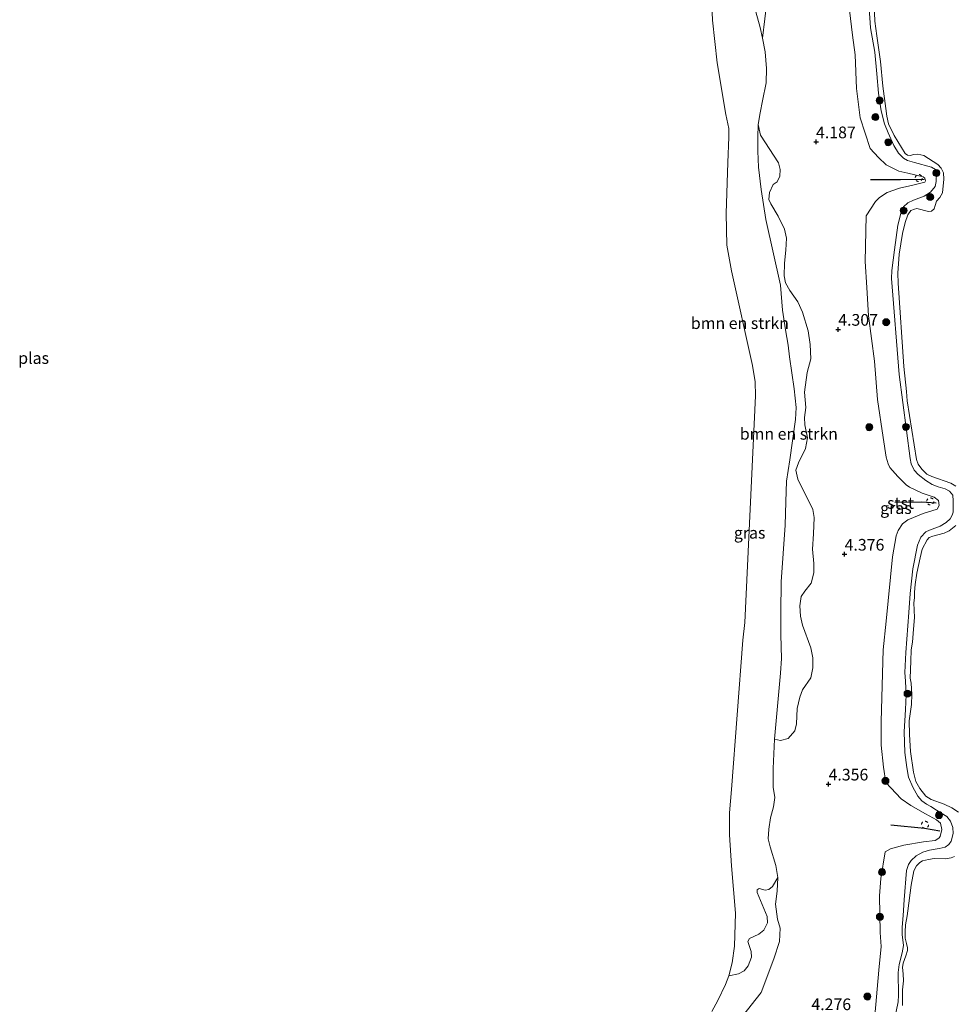
# Model space of a CAD drawing. Units: metres. Extents: x 201064 to 204716, y 481248 to 487501.
# Drawn here: x 202943 to 203143, y 482269 to 482480 of the extents above; entities that cross this region are included whole.
import ezdxf
from ezdxf.enums import TextEntityAlignment as Align

# ---------------------------------------------------------------- set-up
doc = ezdxf.new("R2010")
doc.units = ezdxf.units.M
doc.linetypes.add('VW-6060_STREEP', pattern=[1.2, 0.6, -0.6])
doc.layers.get('0').update_dxf_attribs({"lineweight": 25})
for name, color, linetype, lineweight in [('B-ME-GR-BOMENSTRUIKEN-GV-B6', 93, 'Continuous', 18), ('B-ME-GR-BOOM-S-B1', 93, 'Continuous', 18), ('B-ME-GW-HOOGTEPUNT-S-B1', 10, 'Continuous', 25), ('B-ME-GW-KRUINLIJN-L-B1', 93, 'Continuous', 18), ('B-ME-IE-GRASLAND-GV-B6', 93, 'Continuous', 18), ('B-ME-OB-BEKLEDING-GV-B6', 253, 'Continuous', 18), ('B-ME-OB-WATERLIJN-L-B1', 133, 'OB-WATERLIJN', 18), ('B-ME-OG-WATER-GV-B6', 153, 'Continuous', 18), ('B-ME-VV-KRIBBEN-L-B1', 10, 'Continuous', 25), ('B-ME-VW-MARKERING-BEBAKENING-S-B1', 255, 'VW-6060_STREEP', 18)]:
    doc.layers.add(name, color=color, linetype=linetype, lineweight=lineweight)
doc.styles.add('NLCS-ISO', font='NLCS-ISO.TTF')
doc.linetypes.add('OB-WATERLIJN', pattern='A,10,[32,NLCS.SHX,S=2,R=0,X=0,Y=0],-12', length=22)

# ---------------------------------------------------------------- blocks, each defined once
blk = doc.blocks.new('dtb')
blk.add_circle((0, 0), 0.75)
blk = doc.blocks.new('boom')
blk.add_hatch(color=256).paths.add_polyline_path([(-0.75, 0, 1), (0.75, 0, 1)])
blk.add_circle((0, 0), 0.75)
blk = doc.blocks.new('hoogtepunt')
for p, q in [((-0.5, 0), (0.5, 0)), ((0, 0.5), (0, -0.5))]:
    blk.add_line(p, q)

msp = doc.modelspace()

# ---------------------------------------------------------------- linework, layer by layer
at = {"layer": 'B-ME-GR-BOMENSTRUIKEN-GV-B6'}
for points in [[(203094.94, 482274.97, 1.86), (203095.61, 482277.73, 1.86), (203096.11, 482281.35, 1.86), (203096.35, 482288.39, 1.86), (203095.49, 482298.55, 1.86), (203095.05, 482305.17, 1.86), (203095.04, 482309.91, 1.86), (203095.51, 482314.88, 1.86), (203097.95, 482346.93, 1.86), (203098.32, 482350.67, 1.86), (203100.67, 482399.28, 1.86), (203100.57, 482402.24, 1.86), (203100, 482405.75, 1.86), (203095.52, 482426.06, 1.86), (203094.51, 482431.52, 1.86), (203094.33, 482438.35, 1.86), (203094.73, 482449.3, 1.86), (203094.94, 482454.68, 1.86), (203094.92, 482456.59, 1.86), (203094.25, 482459.57, 1.86), (203092.4, 482470.6, 1.86), (203091.41, 482479.76, 1.86), (203091.1, 482488.28, 1.86)], [(203103.12, 482484.29, 3.87), (203102.12, 482475.94, 3.73)], [(203100.33, 482482.85, 3.62), (203101.62, 482478.19, 3.69), (203102.12, 482475.94, 3.73), (203102.7, 482472.96, 3.73), (203103.02, 482469.45, 3.69), (203102.92, 482466.33, 3.67), (203102.17, 482462.5, 3.64), (203101.67, 482459.91, 3.6), (203101.22, 482457.38, 3.58), (203101.16, 482454.62, 3.59), (203101.17, 482451.73, 3.56), (203101.27, 482448.25, 3.51), (203101.85, 482443.47, 3.49), (203102.88, 482437.05, 3.51), (203106, 482422.96, 3.5), (203106.42, 482417.62, 3.55), (203107.04, 482413.39, 3.57), (203107.66, 482410.13, 3.6), (203107.9, 482407.62, 3.68), (203108.95, 482400.78, 3.67), (203109.35, 482396.77, 3.75), (203109.23, 482394.21, 3.84), (203108.03, 482385.57, 3.95), (203107.32, 482380.97, 4.02), (203107.16, 482376.52, 3.97), (203106.98, 482371.58, 3.96), (203106.14, 482359.42, 3.98), (203106.05, 482352.88, 3.99), (203106.05, 482348.04, 3.98), (203106.2, 482342.97, 3.94), (203105.99, 482339.84, 3.87), (203104.68, 482325.71, 3.83), (203104.4, 482319.42, 3.86), (203104.41, 482315.4, 3.91), (203104.77, 482313.19, 3.98), (203104.48, 482311.18, 4.07), (203103.82, 482308.82, 4.13), (203103.48, 482306.37, 4.16), (203103.33, 482304.35, 4.18), (203103.75, 482302.58, 4.12), (203104.98, 482298.62, 4), (203105.42, 482296.05, 4.09), (203104.31, 482294.09, 3.92), (203103.53, 482293.45, 3.78), (203102.71, 482293.34, 3.45), (203101.44, 482293.65, 3), (203101, 482293.37, 2.97), (203101.01, 482292.85, 3.04), (203103.16, 482287.68, 3.48), (203103.18, 482286.31, 3.31), (203102.46, 482284.78, 3.04), (203101.34, 482283.89, 2.6), (203099.39, 482282.94, 1.99), (203099.01, 482282.29, 1.92), (203099.71, 482280.17, 2.19), (203099.78, 482279, 2.39), (203099.07, 482277.11, 2.46), (203098.22, 482276.05, 2.33), (203096.98, 482275.41, 2.05), (203094.94, 482274.97, 1.86)], [(203102.12, 482475.94, 3.73), (203101.62, 482478.19, 3.69), (203100.33, 482482.85, 3.62)], [(203101.22, 482457.38, 3.58), (203101.72, 482455.12, 3.58), (203105.54, 482449.2, 3.82), (203105.95, 482447.74, 3.95), (203105.89, 482446.34, 3.95), (203105.25, 482445.16, 3.95), (203104.4, 482444.59, 3.95), (203103.61, 482442.81, 3.95), (203103.49, 482441.35, 3.95), (203103.9, 482440.4, 3.99), (203105.52, 482437.76, 3.99), (203106.88, 482434.97, 3.99), (203107.25, 482433.06, 3.95), (203107.13, 482430.5, 3.95), (203106.85, 482427.68, 3.91), (203106.78, 482425.01, 3.87), (203107.04, 482423.49, 3.87), (203107.97, 482421.81, 3.87), (203109.73, 482419.4, 3.87), (203110.72, 482417.22, 3.87), (203111.96, 482413.18, 3.87), (203112.37, 482410.28, 3.87), (203112.47, 482407.2, 3.87), (203111.73, 482404.23, 3.87), (203111.12, 482400.06, 3.87), (203111.46, 482396.73, 3.87), (203111.17, 482394.6, 3.87), (203111.25, 482393.02, 3.87), (203111.8, 482390.26, 3.87), (203111.39, 482387.96, 3.87), (203109.84, 482384.91, 3.87), (203109.3, 482383.35, 3.87), (203109.68, 482381.41, 3.87), (203112.94, 482374.9, 3.87), (203113.25, 482373.2, 3.87), (203113.08, 482369.7, 3.87), (203112.88, 482366.41, 4.07), (203113.14, 482363.33, 4.07), (203113.11, 482361.34, 4.07), (203112.55, 482359.09, 4.07), (203111.24, 482357.43, 4.07), (203110.45, 482356.23, 4.07), (203110.13, 482354.23, 4.07), (203110.28, 482352.01, 4.07), (203110.71, 482350.14, 4.07), (203112.47, 482345.25, 4.07), (203112.9, 482343.12, 4.07), (203112.93, 482341, 4.07), (203112.48, 482338.8, 4.07), (203110.71, 482336.25, 4.07), (203110.13, 482334.71, 4.07), (203109.59, 482332.24, 4.07), (203109.4, 482328.96, 4.07), (203109.04, 482327.45, 4.07), (203107.61, 482325.8, 4.07), (203106.02, 482325.39, 4.07), (203104.68, 482325.71, 3.83), (203105.99, 482339.84, 3.87), (203106.2, 482342.97, 3.94), (203106.05, 482348.04, 3.98), (203106.05, 482352.88, 3.99), (203106.14, 482359.42, 3.98), (203106.98, 482371.58, 3.96), (203107.16, 482376.52, 3.97), (203107.32, 482380.97, 4.02), (203108.03, 482385.57, 3.95), (203109.23, 482394.21, 3.84), (203109.35, 482396.77, 3.75), (203108.95, 482400.78, 3.67), (203107.9, 482407.62, 3.68), (203107.66, 482410.13, 3.6), (203107.04, 482413.39, 3.57), (203106.42, 482417.62, 3.55), (203106, 482422.96, 3.5), (203102.88, 482437.05, 3.51), (203101.85, 482443.47, 3.49), (203101.27, 482448.25, 3.51), (203101.17, 482451.73, 3.56), (203101.16, 482454.62, 3.59), (203101.22, 482457.38, 3.58)]]:
    msp.add_polyline3d(points, dxfattribs=at)
at = {"layer": 'B-ME-GW-KRUINLIJN-L-B1'}
for points in [[(203126.2, 482266.42, 3.83), (203127.08, 482276.2, 3.72), (203127.56, 482281.26, 3.49), (203127.37, 482284.26, 3.49), (203127.21, 482292.09, 3.49), (203127.53, 482295.79, 3.49), (203128.43, 482301.54, 3.52), (203129.57, 482302.21, 3.28), (203132.43, 482303, 3.25), (203136.62, 482303.71, 2.75), (203139.12, 482303.99, 2.69), (203139.95, 482304.5, 2.63), (203140.22, 482304.83, 2.63), (203140.56, 482306.36, 2.63), (203140.27, 482307.67, 2.63), (203139.43, 482308.38, 2.63), (203137.11, 482309.7, 2.72), (203133.95, 482311.47, 3.2), (203131.88, 482312.88, 3.35), (203128.54, 482316.42, 3.55), (203128.11, 482319.67, 3.55), (203127.6, 482324.41, 3.58), (203127.6, 482329.5, 3.66), (203128.02, 482344.85, 3.66), (203128.62, 482350.96, 3.66), (203130, 482364.79, 3.66), (203130.79, 482369.28, 3.66), (203131.19, 482370.41, 3.66), (203132.15, 482371.86, 3.66), (203133.26, 482372.68, 3.66), (203136.58, 482374.06, 3.35), (203139.55, 482374.95, 3.12), (203139.99, 482375.76, 3.03), (203139.87, 482376.81, 3.03), (203138.93, 482377.57, 3.09), (203136.35, 482378.4, 3.32), (203133.62, 482379.7, 3.4), (203132.95, 482380.21, 3.53), (203131.14, 482381.97, 3.53), (203129.45, 482383.91, 3.63), (203129.07, 482384.68, 3.63), (203128.67, 482386.15, 3.63), (203128.01, 482390.35, 3.61), (203126.82, 482398.46, 3.61), (203126.15, 482406.68, 3.78), (203124.84, 482416.42, 3.78), (203124.51, 482422.51, 3.78), (203124.18, 482428.02, 3.78), (203124.33, 482437.83, 3.78), (203126.35, 482440.94, 3.68), (203127.22, 482441.75, 3.64), (203128.85, 482442.86, 3.6), (203131.5, 482443.74, 3.43), (203134.35, 482444.43, 3.23), (203136.92, 482445.09, 3), (203137.05, 482445.34, 3), (203136.95, 482445.88, 3), (203136.58, 482446.19, 3), (203133.3, 482447, 3.26), (203131.39, 482447.43, 3.38), (203128.67, 482448.74, 3.58), (203127.02, 482450.31, 3.63), (203125.24, 482452.28, 3.66), (203123.06, 482458.81, 3.69), (203122.26, 482465.16, 3.72), (203121.98, 482472.31, 3.72), (203121.46, 482476.53, 3.72), (203120.36, 482485.58, 3.72)], [(203100.33, 482482.85, 3.62), (203101.62, 482478.19, 3.69), (203102.12, 482475.94, 3.73), (203102.7, 482472.96, 3.73), (203103.02, 482469.45, 3.69), (203102.92, 482466.33, 3.67), (203102.17, 482462.5, 3.64), (203101.67, 482459.91, 3.6), (203101.22, 482457.38, 3.58), (203101.16, 482454.62, 3.59), (203101.17, 482451.73, 3.56), (203101.27, 482448.25, 3.51), (203101.85, 482443.47, 3.49), (203102.88, 482437.05, 3.51), (203106, 482422.96, 3.5), (203106.42, 482417.62, 3.55), (203107.04, 482413.39, 3.57), (203107.66, 482410.13, 3.6), (203107.9, 482407.62, 3.68), (203108.95, 482400.78, 3.67), (203109.35, 482396.77, 3.75), (203109.23, 482394.21, 3.84), (203108.03, 482385.57, 3.95), (203107.32, 482380.97, 4.02), (203107.16, 482376.52, 3.97), (203106.98, 482371.58, 3.96), (203106.14, 482359.42, 3.98), (203106.05, 482352.88, 3.99), (203106.05, 482348.04, 3.98), (203106.2, 482342.97, 3.94), (203105.99, 482339.84, 3.87), (203104.68, 482325.71, 3.83), (203104.4, 482319.42, 3.86), (203104.41, 482315.4, 3.91), (203104.77, 482313.19, 3.98), (203104.48, 482311.18, 4.07), (203103.82, 482308.82, 4.13), (203103.48, 482306.37, 4.16), (203103.33, 482304.35, 4.18), (203103.75, 482302.58, 4.12), (203104.98, 482298.62, 4), (203105.42, 482296.05, 4.09), (203105.31, 482293.12, 4.04), (203104.96, 482290.29, 4.02), (203105.39, 482287.08, 3.99), (203105.9, 482285.17, 3.91), (203105.76, 482282.33, 3.91), (203104.59, 482278.58, 3.94), (203101.85, 482271.38, 3.49), (203097.87, 482266.33, 3.36)]]:
    msp.add_polyline3d(points, dxfattribs=at)
at = {"layer": 'B-ME-IE-GRASLAND-GV-B6'}
for points in [[(203120.36, 482485.58, 3.72), (203121.46, 482476.53, 3.72), (203121.98, 482472.31, 3.72), (203122.26, 482465.16, 3.72), (203123.06, 482458.81, 3.69), (203125.24, 482452.28, 3.66), (203127.02, 482450.31, 3.63), (203128.67, 482448.74, 3.58), (203131.39, 482447.43, 3.38), (203133.3, 482447, 3.26), (203136.58, 482446.19, 3), (203136.95, 482445.88, 3), (203137.05, 482445.34, 3), (203136.92, 482445.09, 3), (203134.35, 482444.43, 3.23), (203131.5, 482443.74, 3.43), (203128.85, 482442.86, 3.6), (203127.22, 482441.75, 3.64), (203126.35, 482440.94, 3.68), (203124.33, 482437.83, 3.78), (203124.18, 482428.02, 3.78), (203124.51, 482422.51, 3.78), (203124.84, 482416.42, 3.78), (203126.15, 482406.68, 3.78), (203126.82, 482398.46, 3.61), (203128.01, 482390.35, 3.61), (203128.67, 482386.15, 3.63), (203129.07, 482384.68, 3.63), (203129.45, 482383.91, 3.63), (203131.14, 482381.97, 3.53), (203132.95, 482380.21, 3.53), (203133.62, 482379.7, 3.4), (203136.35, 482378.4, 3.32), (203138.93, 482377.57, 3.09), (203139.87, 482376.81, 3.03), (203139.99, 482375.76, 3.03), (203139.55, 482374.95, 3.12), (203136.58, 482374.06, 3.35), (203133.26, 482372.68, 3.66), (203132.15, 482371.86, 3.66), (203131.19, 482370.41, 3.66), (203130.79, 482369.28, 3.66), (203130, 482364.79, 3.66), (203128.62, 482350.96, 3.66), (203128.02, 482344.85, 3.66), (203127.6, 482329.5, 3.66), (203127.6, 482324.41, 3.58), (203128.11, 482319.67, 3.55), (203128.54, 482316.42, 3.55), (203131.88, 482312.88, 3.35), (203133.95, 482311.47, 3.2), (203137.11, 482309.7, 2.72), (203139.43, 482308.38, 2.63), (203140.27, 482307.67, 2.63), (203140.56, 482306.36, 2.63), (203140.22, 482304.83, 2.63), (203139.95, 482304.5, 2.63), (203139.12, 482303.99, 2.69), (203136.62, 482303.71, 2.75), (203132.43, 482303, 3.25), (203129.57, 482302.21, 3.28), (203128.43, 482301.54, 3.52), (203127.53, 482295.79, 3.49), (203127.21, 482292.09, 3.49), (203127.37, 482284.26, 3.49), (203127.56, 482281.26, 3.49), (203127.08, 482276.2, 3.72), (203126.2, 482266.42, 3.83)], [(203126.2, 482266.42, 3.83), (203127.08, 482276.2, 3.72), (203127.56, 482281.26, 3.49), (203127.37, 482284.26, 3.49), (203127.21, 482292.09, 3.49), (203127.53, 482295.79, 3.49), (203128.43, 482301.54, 3.52), (203129.57, 482302.21, 3.28), (203132.43, 482303, 3.25), (203136.62, 482303.71, 2.75), (203139.12, 482303.99, 2.69), (203139.95, 482304.5, 2.63), (203140.22, 482304.83, 2.63), (203140.56, 482306.36, 2.63), (203140.27, 482307.67, 2.63), (203139.43, 482308.38, 2.63), (203137.11, 482309.7, 2.72), (203133.95, 482311.47, 3.2), (203131.88, 482312.88, 3.35), (203128.54, 482316.42, 3.55), (203128.11, 482319.67, 3.55), (203127.6, 482324.41, 3.58), (203127.6, 482329.5, 3.66), (203128.02, 482344.85, 3.66), (203128.62, 482350.96, 3.66), (203130, 482364.79, 3.66), (203130.79, 482369.28, 3.66), (203131.19, 482370.41, 3.66), (203132.15, 482371.86, 3.66), (203133.26, 482372.68, 3.66), (203136.58, 482374.06, 3.35), (203139.55, 482374.95, 3.12), (203139.99, 482375.76, 3.03), (203139.87, 482376.81, 3.03), (203138.93, 482377.57, 3.09), (203136.35, 482378.4, 3.32), (203133.62, 482379.7, 3.4), (203132.95, 482380.21, 3.53), (203131.14, 482381.97, 3.53), (203129.45, 482383.91, 3.63), (203129.07, 482384.68, 3.63), (203128.67, 482386.15, 3.63), (203128.01, 482390.35, 3.61), (203126.82, 482398.46, 3.61), (203126.15, 482406.68, 3.78), (203124.84, 482416.42, 3.78), (203124.51, 482422.51, 3.78), (203124.18, 482428.02, 3.78), (203124.33, 482437.83, 3.78), (203126.35, 482440.94, 3.68), (203127.22, 482441.75, 3.64), (203128.85, 482442.86, 3.6), (203131.5, 482443.74, 3.43), (203134.35, 482444.43, 3.23), (203136.92, 482445.09, 3), (203137.05, 482445.34, 3), (203136.95, 482445.88, 3), (203136.58, 482446.19, 3), (203133.3, 482447, 3.26), (203131.39, 482447.43, 3.38), (203128.67, 482448.74, 3.58), (203127.02, 482450.31, 3.63), (203125.24, 482452.28, 3.66), (203123.06, 482458.81, 3.69), (203122.26, 482465.16, 3.72), (203121.98, 482472.31, 3.72), (203121.46, 482476.53, 3.72), (203120.36, 482485.58, 3.72)], [(203104.68, 482325.71, 3.83), (203106.02, 482325.39, 4.07), (203107.61, 482325.8, 4.07), (203109.04, 482327.45, 4.07), (203109.4, 482328.96, 4.07), (203109.59, 482332.24, 4.07), (203110.13, 482334.71, 4.07), (203110.71, 482336.25, 4.07), (203112.48, 482338.8, 4.07), (203112.93, 482341, 4.07), (203112.9, 482343.12, 4.07), (203112.47, 482345.25, 4.07), (203110.71, 482350.14, 4.07), (203110.28, 482352.01, 4.07), (203110.13, 482354.23, 4.07), (203110.45, 482356.23, 4.07), (203111.24, 482357.43, 4.07), (203112.55, 482359.09, 4.07), (203113.11, 482361.34, 4.07), (203113.14, 482363.33, 4.07), (203112.88, 482366.41, 4.07), (203113.08, 482369.7, 3.87), (203113.25, 482373.2, 3.87), (203112.94, 482374.9, 3.87), (203109.68, 482381.41, 3.87), (203109.3, 482383.35, 3.87), (203109.84, 482384.91, 3.87), (203111.39, 482387.96, 3.87), (203111.8, 482390.26, 3.87), (203111.25, 482393.02, 3.87), (203111.17, 482394.6, 3.87), (203111.46, 482396.73, 3.87), (203111.12, 482400.06, 3.87), (203111.73, 482404.23, 3.87), (203112.47, 482407.2, 3.87), (203112.37, 482410.28, 3.87), (203111.96, 482413.18, 3.87), (203110.72, 482417.22, 3.87), (203109.73, 482419.4, 3.87), (203107.97, 482421.81, 3.87), (203107.04, 482423.49, 3.87), (203106.78, 482425.01, 3.87), (203106.85, 482427.68, 3.91), (203107.13, 482430.5, 3.95), (203107.25, 482433.06, 3.95), (203106.88, 482434.97, 3.99), (203105.52, 482437.76, 3.99), (203103.9, 482440.4, 3.99), (203103.49, 482441.35, 3.95), (203103.61, 482442.81, 3.95), (203104.4, 482444.59, 3.95), (203105.25, 482445.16, 3.95), (203105.89, 482446.34, 3.95), (203105.95, 482447.74, 3.95), (203105.54, 482449.2, 3.82), (203101.72, 482455.12, 3.58), (203101.22, 482457.38, 3.58), (203101.67, 482459.91, 3.6), (203102.17, 482462.5, 3.64), (203102.92, 482466.33, 3.67), (203103.02, 482469.45, 3.69), (203102.7, 482472.96, 3.73), (203102.12, 482475.94, 3.73), (203103.12, 482484.29, 3.87)], [(203124.97, 482482.35, 2.13), (203125.32, 482478.16, 2.13), (203126.24, 482472.9, 2.13), (203126.63, 482468.28, 2.13), (203127, 482464.15, 2.13), (203127.56, 482460.35, 2.13), (203128.32, 482457.55, 2.13), (203129.08, 482455.6, 2.13), (203130.3, 482452.91, 2.13), (203131.28, 482451.29, 2.13), (203132.33, 482450.17, 2.13), (203133.19, 482449.72, 2.13), (203134.7, 482449.28, 2.13), (203138.38, 482448.28, 2.13), (203139.24, 482447.74, 2.13), (203139.42, 482447.02, 2.13), (203139.39, 482445.17, 2.13), (203139.12, 482444.16, 2.13), (203138.17, 482442.9, 2.13), (203136.77, 482442.02, 2.13), (203134.53, 482441.21, 2.13), (203133.32, 482440.6, 2.13), (203132.37, 482439.74, 2.13), (203131.9, 482438.88, 2.13), (203131.18, 482435.81, 2.13), (203130.42, 482430.57, 2.13), (203129.85, 482426.09, 2.13), (203129.78, 482424.4, 2.13), (203131.41, 482403.82, 2.13), (203133.77, 482385.81, 2.13), (203134.01, 482384.69, 2.13), (203134.62, 482383.33, 2.13), (203135.52, 482382.38, 2.13), (203137.13, 482381.09, 2.13), (203138.53, 482380.25, 2.13), (203139.8, 482379.73, 2.13), (203141.27, 482379.35, 2.13), (203142.2, 482378.83, 2.13), (203142.9, 482377.99, 2.13), (203143, 482376.76, 2.13), (203143.01, 482374.36, 2.13), (203142.82, 482373.7, 2.13), (203142.36, 482372.94, 2.13), (203141.48, 482372.11, 2.13), (203140.21, 482371.36, 2.13), (203137.92, 482370.49, 2.13), (203137.14, 482370.12, 2.13), (203136.08, 482368.97, 2.13), (203135.33, 482367.24, 2.13), (203134.36, 482362.21, 2.13), (203133.8, 482356.88, 2.13), (203133.49, 482352.83, 2.13), (203132.83, 482344.28, 2.13), (203132.63, 482340, 2.13), (203132.8, 482338.13, 2.13), (203132.92, 482335.21, 2.13), (203132.76, 482332.07, 2.13), (203132.47, 482327.23, 2.13), (203132.66, 482322.82, 2.13), (203133.05, 482319.61, 2.13), (203133.46, 482317.57, 2.13), (203134.37, 482315.39, 2.13), (203135.41, 482313.48, 2.13), (203136.29, 482312.48, 2.13), (203137.3, 482311.74, 2.13), (203138.22, 482311.26, 2.13), (203139.46, 482310.48, 2.13), (203141.62, 482309.14, 2.13), (203142.44, 482308.09, 2.13), (203142.91, 482306.73, 2.13), (203142.98, 482305.44, 2.13), (203142.58, 482303.82, 2.13), (203142.11, 482303.14, 2.13), (203141.26, 482302.57, 2.13), (203139.98, 482302.22, 2.13), (203137.91, 482301.89, 2.13), (203136.52, 482301.46, 2.13), (203135.07, 482300.65, 2.13), (203134.04, 482299.71, 2.13), (203133.44, 482298.79, 2.13), (203133, 482297.51, 2.13), (203132.53, 482291.27, 2.13), (203132.31, 482287.87, 2.13), (203132.06, 482285.39, 2.13), (203132.09, 482283.85, 2.13), (203132.33, 482281.48, 2.13), (203132.08, 482279.9, 2.13), (203131.45, 482277.42, 2.13), (203131.24, 482275.67, 2.13), (203131.3, 482270.79, 2.13), (203131.22, 482269.4, 2.13), (203130.38, 482265.25, 2.13)], [(203097.87, 482266.33, 3.36), (203101.85, 482271.38, 3.49), (203104.59, 482278.58, 3.94), (203105.76, 482282.33, 3.91), (203105.9, 482285.17, 3.91), (203105.39, 482287.08, 3.99), (203104.96, 482290.29, 4.02), (203105.31, 482293.12, 4.04), (203105.42, 482296.05, 4.09), (203104.98, 482298.62, 4), (203103.75, 482302.58, 4.12), (203103.33, 482304.35, 4.18), (203103.48, 482306.37, 4.16), (203103.82, 482308.82, 4.13), (203104.48, 482311.18, 4.07), (203104.77, 482313.19, 3.98), (203104.41, 482315.4, 3.91), (203104.4, 482319.42, 3.86), (203104.68, 482325.71, 3.83)], [(203091.26, 482267.34, 1.86), (203092.59, 482269.65, 1.86), (203094.24, 482273.13, 1.86), (203094.94, 482274.97, 1.86), (203096.98, 482275.41, 2.05), (203098.22, 482276.05, 2.33), (203099.07, 482277.11, 2.46), (203099.78, 482279, 2.39), (203099.71, 482280.17, 2.19), (203099.01, 482282.29, 1.92), (203099.39, 482282.94, 1.99), (203101.34, 482283.89, 2.6), (203102.46, 482284.78, 3.04), (203103.18, 482286.31, 3.31), (203103.16, 482287.68, 3.48), (203101.01, 482292.85, 3.04), (203101, 482293.37, 2.97), (203101.44, 482293.65, 3), (203102.71, 482293.34, 3.45), (203103.53, 482293.45, 3.78), (203104.31, 482294.09, 3.92), (203105.42, 482296.05, 4.09), (203105.31, 482293.12, 4.04), (203104.96, 482290.29, 4.02), (203105.39, 482287.08, 3.99), (203105.9, 482285.17, 3.91), (203105.76, 482282.33, 3.91), (203104.59, 482278.58, 3.94), (203101.85, 482271.38, 3.49), (203097.87, 482266.33, 3.36)]]:
    msp.add_polyline3d(points, dxfattribs=at)
at = {"layer": 'B-ME-OB-BEKLEDING-GV-B6'}
for points in [[(203130.38, 482265.25, 2.13), (203131.22, 482269.4, 2.13), (203131.3, 482270.79, 2.13), (203131.24, 482275.67, 2.13), (203131.45, 482277.42, 2.13), (203132.08, 482279.9, 2.13), (203132.33, 482281.48, 2.13), (203132.09, 482283.85, 2.13), (203132.06, 482285.39, 2.13), (203132.31, 482287.87, 2.13), (203132.53, 482291.27, 2.13), (203133, 482297.51, 2.13), (203133.44, 482298.79, 2.13), (203134.04, 482299.71, 2.13), (203135.07, 482300.65, 2.13), (203136.52, 482301.46, 2.13), (203137.91, 482301.89, 2.13), (203139.98, 482302.22, 2.13), (203141.26, 482302.57, 2.13), (203142.11, 482303.14, 2.13), (203142.58, 482303.82, 2.13), (203142.98, 482305.44, 2.13), (203142.91, 482306.73, 2.13), (203142.44, 482308.09, 2.13), (203141.62, 482309.14, 2.13), (203139.46, 482310.48, 2.13), (203138.22, 482311.26, 2.13), (203137.3, 482311.74, 2.13), (203136.29, 482312.48, 2.13), (203135.41, 482313.48, 2.13), (203134.37, 482315.39, 2.13), (203133.46, 482317.57, 2.13), (203133.05, 482319.61, 2.13), (203132.66, 482322.82, 2.13), (203132.47, 482327.23, 2.13), (203132.76, 482332.07, 2.13), (203132.92, 482335.21, 2.13), (203132.8, 482338.13, 2.13), (203132.63, 482340, 2.13), (203132.83, 482344.28, 2.13), (203133.49, 482352.83, 2.13), (203133.8, 482356.88, 2.13), (203134.36, 482362.21, 2.13), (203135.33, 482367.24, 2.13), (203136.08, 482368.97, 2.13), (203137.14, 482370.12, 2.13), (203137.92, 482370.49, 2.13), (203140.21, 482371.36, 2.13), (203141.48, 482372.11, 2.13), (203142.36, 482372.94, 2.13), (203142.82, 482373.7, 2.13), (203143.01, 482374.36, 2.13), (203143, 482376.76, 2.13), (203142.9, 482377.99, 2.13), (203142.2, 482378.83, 2.13), (203141.27, 482379.35, 2.13), (203139.8, 482379.73, 2.13), (203138.53, 482380.25, 2.13), (203137.13, 482381.09, 2.13), (203135.52, 482382.38, 2.13), (203134.62, 482383.33, 2.13), (203134.01, 482384.69, 2.13), (203133.77, 482385.81, 2.13), (203131.41, 482403.82, 2.13), (203129.78, 482424.4, 2.13), (203129.85, 482426.09, 2.13), (203130.42, 482430.57, 2.13), (203131.18, 482435.81, 2.13), (203131.9, 482438.88, 2.13), (203132.37, 482439.74, 2.13), (203133.32, 482440.6, 2.13), (203134.53, 482441.21, 2.13), (203136.77, 482442.02, 2.13), (203138.17, 482442.9, 2.13), (203139.12, 482444.16, 2.13), (203139.39, 482445.17, 2.13), (203139.42, 482447.02, 2.13), (203139.24, 482447.74, 2.13), (203138.38, 482448.28, 2.13), (203134.7, 482449.28, 2.13), (203133.19, 482449.72, 2.13), (203132.33, 482450.17, 2.13), (203131.28, 482451.29, 2.13), (203130.3, 482452.91, 2.13), (203129.08, 482455.6, 2.13), (203128.32, 482457.55, 2.13), (203127.56, 482460.35, 2.13), (203127, 482464.15, 2.13), (203126.63, 482468.28, 2.13), (203126.24, 482472.9, 2.13), (203125.32, 482478.16, 2.13), (203124.97, 482482.35, 2.13)], [(203126.04, 482483.08, 1.86), (203126.25, 482479.53, 1.86), (203126.67, 482476.44, 1.86), (203127.41, 482470.92, 1.86), (203127.93, 482465.61, 1.86), (203128.56, 482460.85, 1.86), (203128.77, 482459.18, 1.86), (203129.16, 482457.55, 1.86), (203130.36, 482455.06, 1.86), (203132.73, 482451.18, 1.86), (203133.21, 482450.81, 1.86), (203133.81, 482450.76, 1.86), (203134.59, 482450.96, 1.86), (203135.43, 482451.08, 1.86), (203136.73, 482450.8, 1.86), (203139.74, 482448.86, 1.86), (203140.45, 482448.08, 1.86), (203140.94, 482447.07, 1.86), (203141.01, 482445.67, 1.86), (203140.72, 482442.77, 1.86), (203140.13, 482441.74, 1.86), (203139.42, 482440.95, 1.86), (203139.14, 482440.06, 1.86), (203138.93, 482439.32, 1.86), (203138.35, 482438.81, 1.86), (203137.69, 482438.74, 1.86), (203135.22, 482439.42, 1.86), (203134.73, 482439.29, 1.86), (203133.94, 482438.95, 1.86), (203133.28, 482438.07, 1.86), (203132.69, 482436.43, 1.86), (203132.16, 482434.03, 1.86), (203131.4, 482429.6, 1.86), (203131.16, 482425.56, 1.86), (203131.24, 482423.38, 1.86), (203132.46, 482405.57, 1.86), (203133, 482400.19, 1.86), (203133.14, 482398.17, 1.86), (203135.12, 482385.63, 1.86), (203135.5, 482384.6, 1.86), (203136.26, 482383.56, 1.86), (203137.37, 482382.49, 1.86), (203138.47, 482381.95, 1.86), (203142.49, 482380.52, 1.86), (203143.57, 482379.87, 1.86)], [(203143.6, 482371.45, 1.86), (203142.18, 482370.31, 1.86), (203141.06, 482369.84, 1.86), (203138.64, 482369.19, 1.86), (203137.87, 482368.9, 1.86), (203137.4, 482368.42, 1.86), (203136.39, 482366.4, 1.86), (203135.93, 482364.55, 1.86), (203135.25, 482361.27, 1.86), (203134.88, 482358.8, 1.86), (203134.71, 482357.22, 1.86), (203134.74, 482356, 1.86), (203134.61, 482354.88, 1.86), (203134.69, 482351.73, 1.86), (203134.47, 482349.25, 1.86), (203134.26, 482346.47, 1.86), (203133.99, 482344.86, 1.86), (203133.91, 482342.38, 1.86), (203133.82, 482338.79, 1.86), (203134.02, 482337.7, 1.86), (203134.13, 482335.25, 1.86), (203134.05, 482333.14, 1.86), (203133.6, 482329.62, 1.86), (203133.64, 482326.69, 1.86), (203133.86, 482323.04, 1.86), (203134.51, 482318.62, 1.86), (203135.04, 482316.59, 1.86), (203135.83, 482315.14, 1.86), (203137.14, 482313.45, 1.86), (203138.28, 482312.76, 1.86), (203141.07, 482311.78, 1.86), (203142.71, 482310.96, 1.86), (203144.17, 482310.02, 1.86)], [(203143.3, 482300.51, 1.86), (203142.6, 482300.24, 1.86), (203141.26, 482300.06, 1.86), (203138.91, 482300.1, 1.86), (203137.71, 482299.87, 1.86), (203136.46, 482299.59, 1.86), (203135.83, 482299.22, 1.86), (203135.17, 482298.54, 1.86), (203134.6, 482297.45, 1.86), (203134.02, 482294.41, 1.86), (203133.29, 482288.92, 1.86), (203133.17, 482287.81, 1.86), (203132.79, 482285.89, 1.86), (203132.7, 482284.4, 1.86), (203132.74, 482283.01, 1.86), (203132.99, 482281.92, 1.86), (203133.21, 482280.94, 1.86), (203133.23, 482280.42, 1.86), (203132.83, 482279.22, 1.86), (203132.28, 482277.65, 1.86), (203132.18, 482276.78, 1.86), (203132.32, 482275.41, 1.86), (203132.33, 482273.87, 1.86), (203132.18, 482272, 1.86), (203132.18, 482270.47, 1.86), (203132.17, 482268.58, 1.86)]]:
    msp.add_polyline3d(points, dxfattribs=at)
at = {"layer": 'B-ME-OB-WATERLIJN-L-B1'}
for points in [[(203126.04, 482483.08, 1.86), (203126.25, 482479.53, 1.86), (203126.67, 482476.44, 1.86), (203127.41, 482470.92, 1.86), (203127.93, 482465.61, 1.86), (203128.56, 482460.85, 1.86), (203128.77, 482459.18, 1.86), (203129.16, 482457.55, 1.86), (203130.36, 482455.06, 1.86), (203132.73, 482451.18, 1.86), (203133.21, 482450.81, 1.86), (203133.81, 482450.76, 1.86), (203134.59, 482450.96, 1.86), (203135.43, 482451.08, 1.86), (203136.73, 482450.8, 1.86), (203139.74, 482448.86, 1.86), (203140.45, 482448.08, 1.86), (203140.94, 482447.07, 1.86), (203141.01, 482445.67, 1.86), (203140.72, 482442.77, 1.86), (203140.13, 482441.74, 1.86), (203139.42, 482440.95, 1.86), (203139.14, 482440.06, 1.86), (203138.93, 482439.32, 1.86), (203138.35, 482438.81, 1.86), (203137.69, 482438.74, 1.86), (203135.22, 482439.42, 1.86), (203134.73, 482439.29, 1.86), (203133.94, 482438.95, 1.86), (203133.28, 482438.07, 1.86), (203132.69, 482436.43, 1.86), (203132.16, 482434.03, 1.86), (203131.4, 482429.6, 1.86), (203131.16, 482425.56, 1.86), (203131.24, 482423.38, 1.86), (203132.46, 482405.57, 1.86), (203133, 482400.19, 1.86), (203133.14, 482398.17, 1.86), (203135.12, 482385.63, 1.86), (203135.5, 482384.6, 1.86), (203136.26, 482383.56, 1.86), (203137.37, 482382.49, 1.86), (203138.47, 482381.95, 1.86), (203142.49, 482380.52, 1.86), (203143.57, 482379.87, 1.86)], [(203143.6, 482371.45, 1.86), (203142.18, 482370.31, 1.86), (203141.06, 482369.84, 1.86), (203138.64, 482369.19, 1.86), (203137.87, 482368.9, 1.86), (203137.4, 482368.42, 1.86), (203136.39, 482366.4, 1.86), (203135.93, 482364.55, 1.86), (203135.25, 482361.27, 1.86), (203134.88, 482358.8, 1.86), (203134.71, 482357.22, 1.86), (203134.74, 482356, 1.86), (203134.61, 482354.88, 1.86), (203134.69, 482351.73, 1.86), (203134.47, 482349.25, 1.86), (203134.26, 482346.47, 1.86), (203133.99, 482344.86, 1.86), (203133.91, 482342.38, 1.86), (203133.82, 482338.79, 1.86), (203134.02, 482337.7, 1.86), (203134.13, 482335.25, 1.86), (203134.05, 482333.14, 1.86), (203133.6, 482329.62, 1.86), (203133.64, 482326.69, 1.86), (203133.86, 482323.04, 1.86), (203134.51, 482318.62, 1.86), (203135.04, 482316.59, 1.86), (203135.83, 482315.14, 1.86), (203137.14, 482313.45, 1.86), (203138.28, 482312.76, 1.86), (203141.07, 482311.78, 1.86), (203142.71, 482310.96, 1.86), (203144.17, 482310.02, 1.86)], [(203143.3, 482300.51, 1.86), (203142.6, 482300.24, 1.86), (203141.26, 482300.06, 1.86), (203138.91, 482300.1, 1.86), (203137.71, 482299.87, 1.86), (203136.46, 482299.59, 1.86), (203135.83, 482299.22, 1.86), (203135.17, 482298.54, 1.86), (203134.6, 482297.45, 1.86), (203134.02, 482294.41, 1.86), (203133.29, 482288.92, 1.86), (203133.17, 482287.81, 1.86), (203132.79, 482285.89, 1.86), (203132.7, 482284.4, 1.86), (203132.74, 482283.01, 1.86), (203132.99, 482281.92, 1.86), (203133.21, 482280.94, 1.86), (203133.23, 482280.42, 1.86), (203132.83, 482279.22, 1.86), (203132.28, 482277.65, 1.86), (203132.18, 482276.78, 1.86), (203132.32, 482275.41, 1.86), (203132.33, 482273.87, 1.86), (203132.18, 482272, 1.86), (203132.18, 482270.47, 1.86), (203132.17, 482268.58, 1.86)]]:
    msp.add_polyline3d(points, dxfattribs=at)
at = {"layer": 'B-ME-OG-WATER-GV-B6'}
for points in [[(203091.1, 482488.28, 1.86), (203091.41, 482479.76, 1.86), (203092.4, 482470.6, 1.86), (203094.25, 482459.57, 1.86), (203094.92, 482456.59, 1.86), (203094.94, 482454.68, 1.86), (203094.73, 482449.3, 1.86), (203094.33, 482438.35, 1.86), (203094.51, 482431.52, 1.86), (203095.52, 482426.06, 1.86), (203100, 482405.75, 1.86), (203100.57, 482402.24, 1.86), (203100.67, 482399.28, 1.86), (203098.32, 482350.67, 1.86), (203097.95, 482346.93, 1.86), (203095.51, 482314.88, 1.86), (203095.04, 482309.91, 1.86), (203095.05, 482305.17, 1.86), (203095.49, 482298.55, 1.86), (203096.35, 482288.39, 1.86), (203096.11, 482281.35, 1.86), (203095.61, 482277.73, 1.86), (203094.94, 482274.97, 1.86), (203094.24, 482273.13, 1.86), (203092.59, 482269.65, 1.86), (203091.26, 482267.34, 1.86)], [(203143.57, 482379.87, 1.86), (203142.49, 482380.52, 1.86), (203138.47, 482381.95, 1.86), (203137.37, 482382.49, 1.86), (203136.26, 482383.56, 1.86), (203135.5, 482384.6, 1.86), (203135.12, 482385.63, 1.86), (203133.14, 482398.17, 1.86), (203133, 482400.19, 1.86), (203132.46, 482405.57, 1.86), (203131.24, 482423.38, 1.86), (203131.16, 482425.56, 1.86), (203131.4, 482429.6, 1.86), (203132.16, 482434.03, 1.86), (203132.69, 482436.43, 1.86), (203133.28, 482438.07, 1.86), (203133.94, 482438.95, 1.86), (203134.73, 482439.29, 1.86), (203135.22, 482439.42, 1.86), (203137.69, 482438.74, 1.86), (203138.35, 482438.81, 1.86), (203138.93, 482439.32, 1.86), (203139.14, 482440.06, 1.86), (203139.42, 482440.95, 1.86), (203140.13, 482441.74, 1.86), (203140.72, 482442.77, 1.86), (203141.01, 482445.67, 1.86), (203140.94, 482447.07, 1.86), (203140.45, 482448.08, 1.86), (203139.74, 482448.86, 1.86), (203136.73, 482450.8, 1.86), (203135.43, 482451.08, 1.86), (203134.59, 482450.96, 1.86), (203133.81, 482450.76, 1.86), (203133.21, 482450.81, 1.86), (203132.73, 482451.18, 1.86), (203130.36, 482455.06, 1.86), (203129.16, 482457.55, 1.86), (203128.77, 482459.18, 1.86), (203128.56, 482460.85, 1.86), (203127.93, 482465.61, 1.86), (203127.41, 482470.92, 1.86), (203126.67, 482476.44, 1.86), (203126.25, 482479.53, 1.86), (203126.04, 482483.08, 1.86)], [(203144.17, 482310.02, 1.86), (203142.71, 482310.96, 1.86), (203141.07, 482311.78, 1.86), (203138.28, 482312.76, 1.86), (203137.14, 482313.45, 1.86), (203135.83, 482315.14, 1.86), (203135.04, 482316.59, 1.86), (203134.51, 482318.62, 1.86), (203133.86, 482323.04, 1.86), (203133.64, 482326.69, 1.86), (203133.6, 482329.62, 1.86), (203134.05, 482333.14, 1.86), (203134.13, 482335.25, 1.86), (203134.02, 482337.7, 1.86), (203133.82, 482338.79, 1.86), (203133.91, 482342.38, 1.86), (203133.99, 482344.86, 1.86), (203134.26, 482346.47, 1.86), (203134.47, 482349.25, 1.86), (203134.69, 482351.73, 1.86), (203134.61, 482354.88, 1.86), (203134.74, 482356, 1.86), (203134.71, 482357.22, 1.86), (203134.88, 482358.8, 1.86), (203135.25, 482361.27, 1.86), (203135.93, 482364.55, 1.86), (203136.39, 482366.4, 1.86), (203137.4, 482368.42, 1.86), (203137.87, 482368.9, 1.86), (203138.64, 482369.19, 1.86), (203141.06, 482369.84, 1.86), (203142.18, 482370.31, 1.86), (203143.6, 482371.45, 1.86)], [(203132.17, 482268.58, 1.86), (203132.18, 482270.47, 1.86), (203132.18, 482272, 1.86), (203132.33, 482273.87, 1.86), (203132.32, 482275.41, 1.86), (203132.18, 482276.78, 1.86), (203132.28, 482277.65, 1.86), (203132.83, 482279.22, 1.86), (203133.23, 482280.42, 1.86), (203133.21, 482280.94, 1.86), (203132.99, 482281.92, 1.86), (203132.74, 482283.01, 1.86), (203132.7, 482284.4, 1.86), (203132.79, 482285.89, 1.86), (203133.17, 482287.81, 1.86), (203133.29, 482288.92, 1.86), (203134.02, 482294.41, 1.86), (203134.6, 482297.45, 1.86), (203135.17, 482298.54, 1.86), (203135.83, 482299.22, 1.86), (203136.46, 482299.59, 1.86), (203137.71, 482299.87, 1.86), (203138.91, 482300.1, 1.86), (203141.26, 482300.06, 1.86), (203142.6, 482300.24, 1.86), (203143.3, 482300.51, 1.86)]]:
    msp.add_polyline3d(points, dxfattribs=at)
at = {"layer": 'B-ME-VV-KRIBBEN-L-B1'}
for points in [[(203136.78, 482445.64, 3), (203131.72, 482445.53, 3.43), (203125.29, 482445.56, 3.58)], [(203139.37, 482376.26, 3.06), (203136.25, 482376.46, 3.35), (203130.51, 482376.37, 3.63)], [(203140.17, 482306, 2.87), (203136.85, 482306.52, 3.13), (203129.65, 482307.26, 3.51)]]:
    msp.add_polyline3d(points, dxfattribs=at)

# ---------------------------------------------------------------- block references
at = {"layer": 'B-ME-GR-BOOM-S-B1', "rotation": 90}
for p in [(203127.24, 482462.55, 2.13), (203126.34, 482459, 2.5), (203129.1, 482453.61, 2.7), (203139.42, 482447.02, 2.13), (203138.08, 482441.87, 2.07), (203132.38, 482438.97, 1.92), (203128.65, 482415.05, 3.14), (203125.03, 482392.54, 3.62), (203132.88, 482392.6, 2.13), (203133.22, 482335.44, 2.06), (203128.5, 482316.75, 3.55), (203139.97, 482309.41, 2.32), (203127.75, 482297.2, 3.5), (203127.3, 482287.62, 3.49), (203124.62, 482270.53, 3.72)]:
    msp.add_blockref('boom', p, dxfattribs=at)
at = {"layer": 'B-ME-GW-HOOGTEPUNT-S-B1', "rotation": 90}
for p in [(203113.61, 482453.69, 4.19), (203113.61, 482453.69, 4.19), (203118.37, 482413.51, 4.31), (203118.37, 482413.51, 4.31), (203119.74, 482365.31, 4.38), (203119.74, 482365.31, 4.38), (203116.3, 482316.05, 4.36), (203116.3, 482316.05, 4.36)]:
    msp.add_blockref('hoogtepunt', p, dxfattribs=at)
at = {"layer": 'B-ME-VW-MARKERING-BEBAKENING-S-B1', "rotation": 90}
for p in [(203135.62, 482445.94, 3.02), (203138.1, 482376.65, 3.24), (203136.97, 482307.34, 3.27)]:
    msp.add_blockref('dtb', p, dxfattribs=at)

# ---------------------------------------------------------------- texts
at = {"layer": 'B-ME-GR-BOMENSTRUIKEN-GV-B6', "ltscale": 0.2, "style": 'NLCS-ISO'}
for p in [(203097.3, 482414.84), (203107.79, 482391.12)]:
    msp.add_text('bmn en strkn', height=2.5, dxfattribs=at).set_placement(p, align=Align.MIDDLE_CENTER)
at = {"layer": 'B-ME-GW-HOOGTEPUNT-S-B1', "ltscale": 0.2, "style": 'NLCS-ISO'}
for s, p in [('4.187', (203113.61, 482453.69, 4.19)), ('4.187', (203113.61, 482453.69, 4.19)), ('4.307', (203118.37, 482413.51, 4.31)), ('4.307', (203118.37, 482413.51, 4.31)), ('4.376', (203119.74, 482365.31, 4.38)), ('4.376', (203119.74, 482365.31, 4.38)), ('4.356', (203116.3, 482316.05, 4.36)), ('4.356', (203116.3, 482316.05, 4.36)), ('4.276', (203112.62, 482266.83, 4.28)), ('4.276', (203112.62, 482266.83, 4.28))]:
    msp.add_text(s, height=2.5, dxfattribs=at).set_placement(p, align=Align.BOTTOM_LEFT)
at = {"layer": 'B-ME-IE-GRASLAND-GV-B6', "ltscale": 0.2, "style": 'NLCS-ISO'}
for p in [(203130.74, 482375.2), (203099.39, 482369.91)]:
    msp.add_text('gras', height=2.5, dxfattribs=at).set_placement(p, align=Align.MIDDLE_CENTER)
at = {"layer": 'B-ME-OB-BEKLEDING-GV-B6', "ltscale": 0.2, "style": 'NLCS-ISO'}
msp.add_text('stst', height=2.5, dxfattribs=at).set_placement((203131.73, 482376.3), align=Align.MIDDLE_CENTER)
at = {"layer": 'B-ME-OG-WATER-GV-B6', "ltscale": 0.2, "style": 'NLCS-ISO'}
msp.add_text('plas', height=2.5, dxfattribs=at).set_placement((202945.92, 482407.36), align=Align.MIDDLE_CENTER)

doc.saveas('drawing.dxf')
